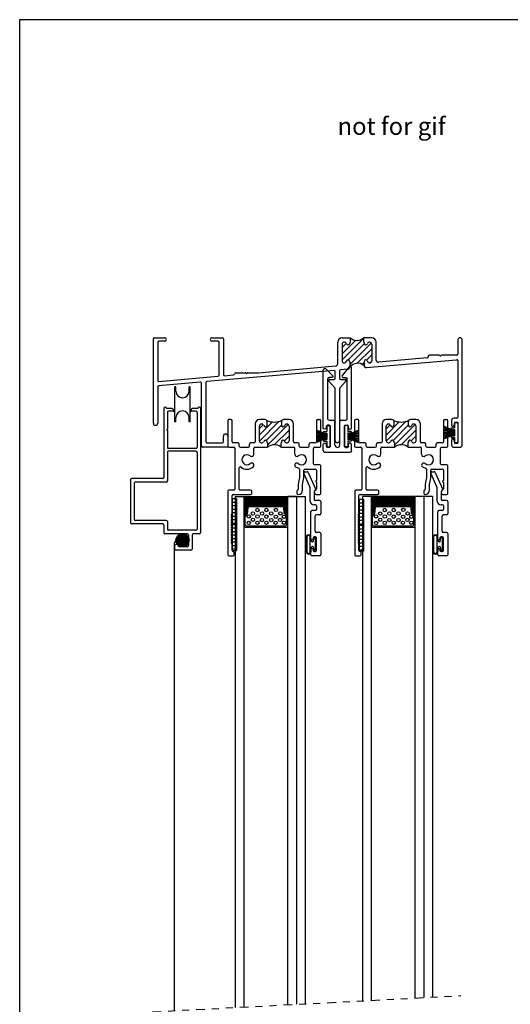
# Model space of a CAD drawing. Extents: x 2.2 to 57.2, y -4.9 to 20.6.
# Drawn here: x 42.4 to 49.4, y 6.6 to 20.6 of the extents above; entities that cross this region are included whole.
import ezdxf

# ---------------------------------------------------------------- set-up
doc = ezdxf.new("R2010")
doc.units = 0
doc.header["$MEASUREMENT"] = 0
doc.linetypes.add('DIVIDE', pattern=[1.25, 0.5, -0.25, 0, -0.25, 0, -0.25])
doc.layers.get('0').update_dxf_attribs({"linetype": 'CONTINUOUS'})
for name, color, linetype in [('BULB06', 30, 'CONTINUOUS'), ('NOTES', 1, 'CONTINUOUS'), ('OBJECT', 3, 'CONTINUOUS'), ('PILE$0$WEATHERSTRIP', 5, 'CONTINUOUS'), ('SEALANT', 6, 'CONTINUOUS'), ('SGD_VINYL_2$0$VINYL', 1, 'CONTINUOUS'), ('THERMAL_BREAK', 5, 'CONTINUOUS'), ('THM1225', 3, 'CONTINUOUS'), ('THM1250$0$OBJECT', 3, 'CONTINUOUS'), ('THM1250$0$THERMAL_BREAK', 5, 'CONTINUOUS')]:
    doc.layers.add(name, color=color, linetype=linetype)

# ---------------------------------------------------------------- blocks, each defined once
blk = doc.blocks.new('*X20')
at = {"color": 0}
for p, q in [((12.904, 4.153), (13.211, 4.46)), ((12.904, 4.242), (13.094, 4.432)), ((12.904, 4.33), (12.963, 4.389)), ((12.991, 4.152), (13.22, 4.381)), ((13.014, 4.087), (13.322, 4.394)), ((13.021, 4.447), (13.032, 4.459)), ((13.121, 4.105), (13.328, 4.312)), ((13.254, 4.15), (13.328, 4.224)), ((13.193, 4.089), (13.218, 4.114)), ((13.302, 4.109), (13.327, 4.135))]:
    blk.add_line(p, q, dxfattribs=at)
blk = doc.blocks.new('THM1250')
at = {"layer": 'THM1250$0$OBJECT'}
for p, q in [((10.208, 3.25), (10.208, 4.453)), ((10.224, 4.469), (10.371, 4.469)), ((10.27, 4.403), (10.27, 4.187)), ((10.371, 4.419), (10.286, 4.419)), ((11.045, 4.469), (11.192, 4.469)), ((11.13, 4.419), (11.045, 4.419)), ((11.146, 3.935), (11.146, 4.403)), ((11.208, 4.453), (11.208, 3.944)), ((12.842, 4.097), (12.842, 4.407)), ((12.904, 4.469), (13.021, 4.469)), ((12.904, 4.376), (12.904, 4.14)), ((13.014, 4.4), (13.014, 4.392)), ((13.021, 4.469), (13.021, 4.407)), ((13.328, 4.469), (13.211, 4.469)), ((13.211, 4.469), (13.211, 4.407)), ((13.218, 4.4), (13.218, 4.392)), ((13.328, 4.376), (13.328, 4.14)), ((13.39, 4.151), (13.39, 4.407)), ((14.558, 4.438), (14.558, 4.235)), ((14.62, 2.938), (14.62, 4.438)), ((14.288, 4.219), (14.152, 4.219)), ((14.542, 4.219), (14.327, 4.219)), ((10.27, 4.151), (10.27, 3.862)), ((13.014, 4.127), (13.014, 4.05)), ((13.218, 4.127), (13.218, 4.074)), ((13.251, 4.043), (14.54, 4.155)), ((14.121, 4.181), (13.423, 4.12)), ((14.136, 4.203), (14.136, 4.197)), ((14.303, 4.211), (14.3, 4.215)), ((14.316, 4.215), (14.313, 4.211)), ((14.558, 4.14), (14.558, 3.337)), ((12.789, 4.002), (10.971, 3.843)), ((11.225, 3.928), (11.353, 3.939)), ((11.384, 3.97), (11.52, 3.97)), ((11.532, 3.966), (11.535, 3.962)), ((11.545, 3.962), (11.548, 3.966)), ((11.559, 3.97), (11.712, 3.97)), ((11.712, 3.97), (12.813, 4.067)), ((12.807, 3.891), (12.807, 3.986)), ((12.869, 3.995), (12.869, 3.891)), ((12.985, 4.019), (12.883, 4.01)), ((10.877, 3.835), (10.284, 3.783)), ((10.287, 3.846), (11.131, 3.919)), ((10.895, 2.923), (10.895, 3.819)), ((10.957, 3.827), (10.957, 2.985)), ((12.803, 3.755), (12.717, 3.848)), ((12.729, 3.875), (12.791, 3.875)), ((12.959, 3.848), (12.873, 3.755)), ((12.885, 3.875), (12.947, 3.875)), ((10.27, 3.767), (10.27, 3.25)), ((12.807, 3), (12.807, 3.744)), ((12.869, 3.744), (12.869, 3)), ((14.468, 3.29), (14.468, 3.224)), ((14.542, 3.321), (14.499, 3.321)), ((14.508, 3.224), (14.508, 3.243)), ((14.524, 3.259), (14.542, 3.259)), ((14.558, 3.243), (14.558, 2.985)), ((10.973, 2.969), (11.192, 2.969)), ((11.208, 2.985), (11.208, 3.064)), ((11.27, 3.064), (11.27, 2.923)), ((14.468, 3.004), (14.468, 2.938)), ((14.508, 2.985), (14.508, 3.004)), ((14.542, 2.969), (14.524, 2.969)), ((11.254, 2.907), (10.911, 2.907)), ((14.499, 2.907), (14.589, 2.907))]:
    blk.add_line(p, q, dxfattribs=at)
for centre, radius, start, end in [((10.224, 4.453), 0.016, 90, 180), ((10.286, 4.403), 0.016, 90, 180), ((10.371, 4.444), 0.025, 270, 90), ((11.045, 4.444), 0.025, 90, 270), ((11.13, 4.403), 0.016, 0, 90), ((11.192, 4.453), 0.016, 0, 90), ((12.904, 4.407), 0.062, 90, 180), ((12.935, 4.376), 0.0312, 16.7473, 180), ((12.989, 4.392), 0.025, 196.7473, 360), ((13.021, 4.4), 0.007, 90, 180), ((13.211, 4.4), 0.007, 0, 90), ((13.243, 4.392), 0.025, 180, 343.2524), ((13.297, 4.376), 0.0312, 0, 163.253), ((13.328, 4.407), 0.062, 0, 90), ((14.589, 4.438), 0.031, 0, 180), ((14.152, 4.203), 0.016, 90, 180), ((14.288, 4.203), 0.016, 45, 90), ((14.327, 4.203), 0.016, 90, 135), ((14.542, 4.235), 0.016, 270, 0), ((10.286, 4.187), 0.016, 180, 228.1897), ((10.286, 4.151), 0.016, 131.8103, 180), ((10.27, 4.169), 0.008, 311.8103, 48.1897), ((12.811, 4.097), 0.031, 275, 0), ((12.934, 4.14), 0.0307, 180, 347.3195), ((12.989, 4.127), 0.025, 0, 167.3195), ((13.243, 4.127), 0.025, 12.6805, 180), ((13.297, 4.14), 0.0307, 192.6805, 0), ((13.421, 4.151), 0.031, 180, 275), ((14.12, 4.197), 0.016, 275, 0), ((14.308, 4.216), 0.007, 225, 315), ((14.542, 4.14), 0.016, 0, 95), ((11.224, 3.944), 0.016, 180, 275), ((11.352, 3.955), 0.016, 275, 358.9856), ((11.384, 3.954), 0.016, 90, 178.9856), ((11.52, 3.954), 0.016, 45, 90), ((11.54, 3.967), 0.007, 225, 315), ((11.559, 3.954), 0.016, 90.0016, 135.0016), ((12.791, 3.986), 0.016, 360, 95), ((12.885, 3.995), 0.016, 95, 180), ((12.983, 4.05), 0.031, 275, 0), ((13.249, 4.074), 0.031, 180, 275), ((10.286, 3.862), 0.016, 180, 275), ((10.879, 3.819), 0.016, 0, 95), ((10.973, 3.827), 0.016, 95, 180), ((11.13, 3.935), 0.016, 275, 0), ((12.729, 3.859), 0.016, 90, 222.4433), ((12.791, 3.891), 0.016, 270, 0), ((12.885, 3.891), 0.016, 180, 270), ((12.947, 3.859), 0.016, 317.5567, 90), ((10.286, 3.767), 0.016, 95, 180), ((12.791, 3.744), 0.016, 0, 42.4433), ((12.885, 3.744), 0.016, 137.5567, 180), ((10.239, 3.25), 0.031, 180, 0), ((14.499, 3.29), 0.031, 90, 180), ((14.524, 3.243), 0.016, 90, 180), ((14.542, 3.337), 0.016, 270, 0), ((14.542, 3.243), 0.016, 0, 90), ((11.239, 3.064), 0.031, 0, 180), ((14.488, 3.224), 0.02, 180, 0), ((10.973, 2.985), 0.016, 180, 270), ((11.192, 2.985), 0.016, 270, 0), ((12.838, 3), 0.031, 180, 0), ((14.488, 3.004), 0.02, 0, 180), ((14.524, 2.985), 0.016, 180, 270), ((14.542, 2.985), 0.016, 270, 0), ((10.911, 2.923), 0.016, 180, 270), ((11.254, 2.923), 0.016, 270, 0), ((14.499, 2.938), 0.031, 180, 270), ((14.589, 2.938), 0.031, 270, 0)]:
    blk.add_arc(centre, radius, start, end, dxfattribs=at)
at = {"layer": 'THM1250$0$THERMAL_BREAK'}
for centre, radius, start, end in [((13.116, 4.564), 0.134, 225, 315), ((13.127, 3.96), 0.145, 51.5081, 141.5081)]:
    blk.add_arc(centre, radius, start, end, dxfattribs=at)
blk.add_blockref('*X20', (0, 0), dxfattribs=at)
blk = doc.blocks.new('SGD_VINYL_2', base_point=(0, 499.946, 34.58))
at = {"layer": 'SGD_VINYL_2$0$VINYL', "extrusion": (0, 0, -1)}
for p, q in [((-229.465, 466.334, 0.379), (-229.465, 466.244, 0.379)), ((-229.447, 466.351, 0.379), (-229.08, 466.351, 0.379)), ((-229.062, 466.334, 0.379), (-229.062, 466.244, 0.379)), ((-229.421, 466.265, 0.379), (-229.421, 466.244, 0.379)), ((-229.383, 466.283, 0.379), (-229.403, 466.283, 0.379)), ((-229.366, 466.265, 0.379), (-229.366, 465.982, 0.379)), ((-229.298, 466.249, 0.379), (-229.298, 465.913, 0.379)), ((-229.229, 466.249, 0.379), (-229.229, 465.913, 0.379)), ((-229.161, 466.265, 0.379), (-229.161, 465.982, 0.379)), ((-229.144, 466.283, 0.379), (-229.124, 466.283, 0.379)), ((-229.106, 466.265, 0.379), (-229.106, 466.244, 0.379)), ((-229.465, 466.002, 0.379), (-229.465, 465.178, 0.379)), ((-229.421, 466.002, 0.379), (-229.421, 465.982, 0.379)), ((-229.383, 465.964, 0.379), (-229.403, 465.964, 0.379)), ((-229.383, 465.896, 0.379), (-229.315, 465.896, 0.379)), ((-229.212, 465.896, 0.379), (-229.144, 465.896, 0.379)), ((-229.144, 465.964, 0.379), (-229.124, 465.964, 0.379)), ((-229.106, 466.002, 0.379), (-229.106, 465.982, 0.379)), ((-229.062, 466.002, 0.379), (-229.062, 465.146, 0.379)), ((-229.401, 465.878, 0.379), (-229.401, 465.304, 0.379)), ((-229.126, 465.878, 0.379), (-229.126, 465.304, 0.379)), ((-229.43, 465.163, 0.379), (-229.333, 465.256, 0.379)), ((-229.345, 465.286, 0.379), (-229.383, 465.286, 0.379)), ((-229.097, 465.134, 0.379), (-229.196, 465.258, 0.379)), ((-229.182, 465.286, 0.379), (-229.144, 465.286, 0.379))]:
    blk.add_line(p, q, dxfattribs=at)
for centre, radius, start, end in [((229.447, 466.334, -0.379), 0.0176, 360, 90), ((229.403, 466.265, -0.379), 0.0176, 360, 90), ((229.383, 466.265, -0.379), 0.0176, 90, 180), ((229.263, 466.249, -0.379), 0.0341, 0, 180), ((229.084, 466.244, -0.379), 0.022, 180, 0.0003), ((229.383, 465.982, -0.379), 0.0176, 180, 270), ((229.212, 465.913, -0.379), 0.0176, 270, 0), ((229.144, 465.878, -0.379), 0.0176, 90, 180), ((229.124, 465.982, -0.379), 0.0176, 180, 270), ((229.084, 466.002, -0.379), 0.022, 0, 179.9997), ((229.383, 465.304, -0.379), 0.0176, 270, 360), ((229.182, 465.269, -0.379), 0.0176, 321.5988, 90), ((229.444, 465.178, -0.379), 0.0203, 226.5465, 0), ((229.082, 465.146, -0.379), 0.0198, 180, 321.5986)]:
    blk.add_arc(centre, radius, start, end, dxfattribs=at)
at = {"layer": 'SGD_VINYL_2$0$VINYL'}
for centre, radius, start, end in [((-229.08, 466.334, 0.379), 0.0176, 0, 90), ((-229.443, 466.244, 0.379), 0.022, 180, 0.0003), ((-229.144, 466.265, 0.379), 0.0176, 90, 180), ((-229.124, 466.265, 0.379), 0.0176, 0, 90), ((-229.443, 466.002, 0.379), 0.022, 0, 179.9997), ((-229.403, 465.982, 0.379), 0.0176, 180, 270), ((-229.383, 465.878, 0.379), 0.0176, 90, 180), ((-229.315, 465.913, 0.379), 0.0176, 270, 0), ((-229.144, 465.982, 0.379), 0.0176, 180, 270), ((-229.345, 465.269, 0.379), 0.0176, 313.4535, 90), ((-229.144, 465.304, 0.379), 0.0176, 270, 0)]:
    blk.add_arc(centre, radius, start, end, dxfattribs=at)
blk = doc.blocks.new('*X17')
at = {"color": 0}
for p, q in [((0.125, 0.266), (0.127, 0.266)), ((0.125, 0.25), (0.149, 0.25)), ((0.125, 0.234), (0.159, 0.234)), ((0.125, 0.219), (0.16, 0.219)), ((0.125, 0.203), (0.162, 0.203)), ((0.125, 0.188), (0.164, 0.188)), ((0.125, 0.172), (0.165, 0.172)), ((0.125, 0.156), (0.167, 0.156)), ((0.125, 0.141), (0.168, 0.141)), ((0.707, 0.141), (0.75, 0.141)), ((0.708, 0.156), (0.75, 0.156)), ((0.71, 0.172), (0.75, 0.172)), ((0.712, 0.188), (0.75, 0.188)), ((0.713, 0.203), (0.75, 0.203)), ((0.715, 0.219), (0.75, 0.219)), ((0.716, 0.234), (0.75, 0.234)), ((0.726, 0.25), (0.75, 0.25)), ((0.748, 0.266), (0.75, 0.266)), ((0.125, 0.125), (0.75, 0.125)), ((0.125, 0.109), (0.75, 0.109)), ((0.125, 0.094), (0.75, 0.094)), ((0.125, 0.078), (0.75, 0.078)), ((0.125, 0.062), (0.75, 0.062)), ((0.125, 0.047), (0.75, 0.047)), ((0.125, 0.031), (0.75, 0.031)), ((0.125, 0.016), (0.75, 0.016))]:
    blk.add_line(p, q, dxfattribs=at)
blk = doc.blocks.new('ws')
at = {"layer": 'PILE$0$WEATHERSTRIP'}
for p, q in [((0.048, 0.152), (0, 0.152)), ((0, 0.152), (0, -0.152)), ((0.048, 0.152), (0.048, 0.068)), ((0.096, 0.068), (0.048, 0.068)), ((0.096, 0.044), (0.048, 0.044)), ((0.048, 0.044), (0.048, -0.044)), ((0.096, 0.036), (0.048, 0.036)), ((0.096, 0.028), (0.048, 0.028)), ((0.096, 0.02), (0.048, 0.02)), ((0.096, 0.012), (0.048, 0.012)), ((0.193, 0.004), (0.048, 0.004)), ((0.096, 0.044), (0.193, 0.089)), ((0.096, 0.036), (0.193, 0.072)), ((0.096, 0.068), (0.096, 0.044)), ((0.096, 0.028), (0.193, 0.055)), ((0.096, 0.02), (0.193, 0.038)), ((0.096, 0.012), (0.193, 0.021)), ((0.193, -0.004), (0.048, -0.004)), ((0.096, -0.012), (0.048, -0.012)), ((0.096, -0.02), (0.048, -0.02)), ((0.096, -0.028), (0.048, -0.028)), ((0.096, -0.036), (0.048, -0.036)), ((0.096, -0.044), (0.048, -0.044)), ((0.096, -0.068), (0.048, -0.068)), ((0.048, -0.068), (0.048, -0.152)), ((0.096, -0.012), (0.193, -0.021)), ((0.096, -0.02), (0.193, -0.038)), ((0.096, -0.028), (0.193, -0.055)), ((0.096, -0.036), (0.193, -0.072)), ((0.096, -0.044), (0.096, -0.068)), ((0.096, -0.044), (0.193, -0.089)), ((0.048, -0.152), (0, -0.152))]:
    blk.add_line(p, q, dxfattribs=at)
blk = doc.blocks.new('A$C3A4204E7')
for p, q in [((0, 0), (0, 0.5)), ((0.016, 0.5), (0, 0.5)), ((0.016, 0.438), (0.016, 0.5)), ((0.22, 0.5), (0.204, 0.5)), ((0.204, 0.438), (0.204, 0.5)), ((0.22, 0), (0.22, 0.5)), ((0.016, 0), (0.016, 0.062)), ((0.204, 0), (0.204, 0.062)), ((0.016, 0), (0, 0)), ((0.22, 0), (0.204, 0))]:
    blk.add_line(p, q)
for centre, start, end in [((0.11, 0.438), 180, 0), ((0.11, 0.062), 0, 180)]:
    blk.add_arc(centre, 0.0943, start, end)
blk = doc.blocks.new('rxder')
for p, q in [((-0.287, -0.133), (-0.181, -0.239)), ((-0.287, -0.136), (-0.184, -0.239)), ((-0.287, -0.14), (-0.188, -0.239)), ((-0.286, -0.127), (-0.175, -0.238)), ((-0.286, -0.13), (-0.178, -0.238)), ((-0.285, -0.121), (-0.169, -0.236)), ((-0.285, -0.124), (-0.172, -0.237)), ((-0.284, -0.118), (-0.166, -0.236)), ((-0.283, -0.116), (-0.164, -0.235)), ((-0.282, -0.113), (-0.161, -0.234)), ((-0.281, -0.11), (-0.159, -0.233)), ((-0.28, -0.108), (-0.156, -0.232)), ((-0.279, -0.105), (-0.154, -0.231)), ((-0.278, -0.103), (-0.151, -0.23)), ((-0.277, -0.101), (-0.149, -0.229)), ((-0.275, -0.098), (-0.146, -0.227)), ((-0.274, -0.096), (-0.144, -0.226)), ((-0.273, -0.094), (-0.142, -0.225)), ((-0.271, -0.092), (-0.14, -0.223)), ((-0.27, -0.09), (-0.138, -0.222)), ((-0.269, -0.088), (-0.136, -0.22)), ((-0.267, -0.086), (-0.134, -0.219)), ((-0.265, -0.084), (-0.132, -0.217)), ((-0.264, -0.082), (-0.13, -0.216)), ((-0.262, -0.08), (-0.128, -0.214)), ((-0.26, -0.078), (-0.126, -0.212)), ((-0.259, -0.076), (-0.125, -0.21)), ((-0.257, -0.075), (-0.123, -0.209)), ((-0.255, -0.073), (-0.121, -0.207)), ((-0.253, -0.071), (-0.119, -0.205)), ((-0.251, -0.07), (-0.118, -0.203)), ((-0.249, -0.068), (-0.116, -0.201)), ((-0.247, -0.067), (-0.115, -0.199)), ((-0.245, -0.065), (-0.113, -0.197)), ((-0.243, -0.064), (-0.112, -0.195)), ((-0.241, -0.063), (-0.111, -0.192)), ((-0.238, -0.061), (-0.109, -0.19)), ((-0.236, -0.06), (-0.108, -0.188)), ((-0.234, -0.059), (-0.107, -0.185)), ((-0.231, -0.058), (-0.106, -0.183)), ((-0.229, -0.057), (-0.105, -0.181)), ((-0.226, -0.056), (-0.104, -0.178)), ((-0.224, -0.055), (-0.103, -0.175)), ((-0.221, -0.054), (-0.102, -0.173)), ((-0.218, -0.053), (-0.101, -0.17)), ((-0.215, -0.052), (-0.101, -0.167)), ((-0.212, -0.052), (-0.1, -0.164)), ((-0.21, -0.051), (-0.099, -0.161)), ((-0.206, -0.051), (-0.099, -0.158)), ((-0.203, -0.05), (-0.098, -0.155)), ((-0.2, -0.05), (-0.098, -0.152)), ((-0.197, -0.05), (-0.098, -0.149)), ((-0.193, -0.05), (-0.098, -0.145)), ((-0.19, -0.05), (-0.098, -0.142)), ((-0.186, -0.05), (-0.098, -0.138)), ((-0.182, -0.05), (-0.098, -0.134)), ((-0.178, -0.051), (-0.099, -0.13)), ((-0.174, -0.052), (-0.1, -0.126)), ((-0.169, -0.053), (-0.101, -0.121)), ((-0.164, -0.054), (-0.102, -0.116)), ((-0.159, -0.056), (-0.104, -0.111)), ((-0.153, -0.059), (-0.107, -0.105)), ((-0.145, -0.062), (-0.11, -0.097)), ((-0.135, -0.069), (-0.118, -0.087)), ((-0.309, -0.189), (-0.287, -0.145)), ((-0.287, -0.143), (-0.191, -0.239)), ((-0.287, -0.147), (-0.195, -0.239)), ((-0.287, -0.15), (-0.198, -0.239)), ((-0.287, -0.154), (-0.202, -0.239)), ((-0.287, -0.158), (-0.206, -0.238)), ((-0.286, -0.162), (-0.21, -0.238)), ((-0.285, -0.167), (-0.215, -0.237)), ((-0.284, -0.172), (-0.22, -0.235)), ((-0.282, -0.177), (-0.225, -0.234)), ((-0.279, -0.183), (-0.231, -0.231)), ((-0.276, -0.19), (-0.238, -0.228)), ((-0.27, -0.199), (-0.247, -0.222))]:
    blk.add_line(p, q)
blk.add_circle((-0.193, -0.145), 0.0948)
at = {"layer": 'THM1225'}
for p, q in [((-0.459, 1.741), (-0.459, 0.753)), ((-0.435, 1.757), (-0.443, 1.757)), ((-0.419, 1.741), (-0.419, 1.737)), ((-0.354, 1.737), (-0.419, 1.737)), ((-0.325, 1.697), (-0.393, 1.697)), ((0, 1.697), (-0.067, 1.697)), ((0.026, 1.737), (-0.039, 1.737)), ((0.026, 1.741), (0.026, 1.737)), ((0.05, 1.757), (0.042, 1.757)), ((0.066, 1.741), (0.066, -0.034)), ((-0.409, 1.681), (-0.409, 1.44)), ((0.016, 1.681), (0.016, 1.183)), ((-0.409, 1.424), (-0.409, 1.183)), ((0, 1.167), (-0.393, 1.167)), ((0, 1.127), (-0.393, 1.127)), ((-0.409, 1.111), (-0.409, 0.703)), ((0.016, 1.111), (0.016, 0.016)), ((-0.934, 0.721), (-0.934, 0.105)), ((-0.475, 0.737), (-0.918, 0.737)), ((-0.884, 0.671), (-0.884, 0.155)), ((-0.425, 0.687), (-0.868, 0.687)), ((-0.475, 0.089), (-0.918, 0.089)), ((-0.425, 0.139), (-0.868, 0.139)), ((-0.459, 0.073), (-0.459, -0.034)), ((-0.409, 0.123), (-0.409, 0.016)), ((0, 0), (-0.393, 0)), ((-0.121, -0.05), (-0.443, -0.05)), ((-0.105, -0.066), (-0.105, -0.221)), ((-0.055, -0.066), (-0.055, -0.271)), ((0.05, -0.05), (-0.039, -0.05)), ((-0.309, -0.237), (-0.309, -0.271)), ((-0.121, -0.237), (-0.247, -0.237)), ((-0.071, -0.287), (-0.293, -0.287))]:
    blk.add_line(p, q, dxfattribs=at)
for centre, radius, start, end in [((-0.443, 1.741), 0.016, 90, 180), ((-0.435, 1.741), 0.016, 0, 90), ((-0.393, 1.681), 0.016, 90, 180), ((-0.354, 1.697), 0.04, 19.4712, 90), ((-0.325, 1.707), 0.01, 270, 19.4712), ((-0.067, 1.707), 0.01, 160.5288, 270), ((-0.039, 1.697), 0.04, 90, 160.5288), ((0, 1.681), 0.016, 0, 90), ((0.042, 1.741), 0.016, 90, 180), ((0.05, 1.741), 0.016, 0, 90), ((-0.409, 1.432), 0.008, 90, 270), ((-0.393, 1.183), 0.016, 180, 270), ((-0.393, 1.111), 0.016, 90, 180), ((0, 1.183), 0.016, 270, 0), ((0, 1.111), 0.016, 0, 90), ((-0.918, 0.721), 0.016, 90, 180), ((-0.475, 0.753), 0.016, 270, 0), ((-0.425, 0.703), 0.016, 270, 0), ((-0.868, 0.671), 0.016, 90, 180), ((-0.868, 0.155), 0.016, 180, 270), ((-0.918, 0.105), 0.016, 180, 270), ((-0.475, 0.073), 0.016, 0, 90), ((-0.425, 0.123), 0.016, 0, 90), ((-0.393, 0.016), 0.016, 180, 270), ((0, 0.016), 0.016, 270, 0), ((-0.443, -0.034), 0.016, 180, 270), ((-0.121, -0.066), 0.016, 0, 90), ((-0.039, -0.066), 0.016, 90, 180), ((0.05, -0.034), 0.016, 270, 0), ((-0.278, -0.237), 0.031, 0, 180), ((-0.293, -0.271), 0.016, 180, 270), ((-0.121, -0.221), 0.016, 270, 0), ((-0.071, -0.271), 0.016, 270, 0)]:
    blk.add_arc(centre, radius, start, end, dxfattribs=at)
blk.add_blockref('A$C3A4204E7', (-0.302, 1.546))
blk = doc.blocks.new('BULB06')
at = {"layer": 'BULB06', "linetype": 'Continuous'}
for points in [[(18.9108, 10.3181), (18.9108, 10.4893)], [(18.9402, 10.4419), (18.9279, 10.4912)], [(18.9722, 10.4676), (18.9722, 10.5122)], [(18.9806, 10.5189), (18.9806, 10.2973)], [(19.0319, 10.2973), (19.0319, 10.5196)], [(19.0377, 10.3049), (19.0377, 10.5122)], [(18.9403, 10.366), (18.9279, 10.3162)], [(18.972, 10.3407), (18.972, 10.3052)]]:
    blk.add_lwpolyline(points, dxfattribs=at)
for centre, radius, start, end in [((19.0049, 10.5149), 0.0329, 355.2297, 184.7706), ((18.9188, 10.4893), 0.008, 90, 180), ((18.9201, 10.4893), 0.008, 14.0296, 90), ((18.948, 10.4439), 0.008, 194.0296, 286.6659), ((18.9414, 10.4658), 0.0309, 286.6752, 3.5083), ((19.0063, 10.5128), 0.0264, 14.8439, 166.645), ((18.9188, 10.3181), 0.008, 180, 270), ((18.9201, 10.3181), 0.008, 270, 345.9538), ((18.9481, 10.3641), 0.008, 77.5245, 165.9671), ((18.9437, 10.344), 0.0285, 353.1969, 77.524), ((19.0048, 10.3034), 0.0329, 176.8366, 2.5698), ((19.0062, 10.3056), 0.0269, 197.975, 342.025)]:
    blk.add_arc(centre, radius, start, end, dxfattribs=at)
blk = doc.blocks.new('heksdi')
at = {"layer": 'NOTES'}
for p, q in [((0.693, -0.566), (0.609, -0.372)), ((0.623, -0.35), (0.656, -0.35)), ((0.671, -0.36), (0.774, -0.596)), ((0.695, -0.572), (0.695, -0.759)), ((0.757, -0.642), (0.757, -0.743)), ((0.773, -0.821), (0.757, -0.821)), ((0.835, -0.759), (0.773, -0.759)), ((0.789, -0.837), (0.789, -0.888)), ((0.851, -0.775), (0.851, -0.95)), ((0.709, -1.306), (0.709, -0.92)), ((0.773, -0.904), (0.725, -0.904)), ((0.771, -1.2), (0.771, -0.982)), ((0.835, -0.966), (0.787, -0.966)), ((0.835, -1.216), (0.787, -1.216)), ((0.851, -1.232), (0.851, -1.534)), ((0.739, -1.294), (0.739, -1.306)), ((0.773, -1.278), (0.755, -1.278)), ((0.789, -1.472), (0.789, -1.294)), ((0.709, -1.534), (0.709, -1.461)), ((0.739, -1.461), (0.739, -1.472)), ((0.755, -1.488), (0.773, -1.488)), ((0.835, -1.55), (0.725, -1.55))]:
    blk.add_line(p, q, dxfattribs=at)
for centre, radius, start, end in [((0.623, -0.366), 0.016, 90, 203.5782), ((0.656, -0.366), 0.016, 23.5782, 90), ((0.679, -0.572), 0.016, 360, 23.5782), ((0.792, -0.642), 0.035, 129.0583, 180), ((0.76, -0.603), 0.016, 309.0583, 23.5782), ((0.757, -0.759), 0.062, 180, 270), ((0.773, -0.743), 0.016, 180, 270), ((0.773, -0.837), 0.016, 0, 90), ((0.835, -0.775), 0.016, 0, 90), ((0.835, -0.776), 0.016, 0, 90), ((0.725, -0.92), 0.016, 90, 180), ((0.787, -0.982), 0.016, 90, 180), ((0.773, -0.888), 0.016, 270, 0), ((0.835, -0.95), 0.016, 270, 0), ((0.787, -1.2), 0.016, 180, 270), ((0.835, -1.232), 0.016, 0, 90), ((0.724, -1.306), 0.015, 180, 0), ((0.755, -1.294), 0.016, 90, 180), ((0.773, -1.294), 0.016, 0, 90), ((0.724, -1.461), 0.015, 0, 180), ((0.725, -1.534), 0.016, 180, 270), ((0.755, -1.472), 0.016, 180, 270), ((0.773, -1.472), 0.016, 270, 0), ((0.835, -1.534), 0.016, 270, 0)]:
    blk.add_arc(centre, radius, start, end, dxfattribs=at)
at = {"layer": 'OBJECT'}
for p, q in [((-0.48, 0.378), (-0.48, 0.016)), ((-0.434, 0.394), (-0.464, 0.394)), ((-0.418, 0.078), (-0.418, 0.378)), ((-0.088, 0.332), (-0.088, 0.078)), ((-0.027, 0.093), (-0.027, 0.301)), ((0.052, 0.394), (-0.026, 0.394)), ((0.083, 0.317), (0.083, 0.363)), ((0.287, 0.363), (0.287, 0.317)), ((0.397, 0.394), (0.318, 0.394)), ((0.397, 0.301), (0.397, 0.093)), ((0.459, 0.078), (0.459, 0.332)), ((0.788, 0.378), (0.788, 0.078)), ((0.804, 0.394), (0.834, 0.394)), ((0.85, 0.016), (0.85, 0.378)), ((-0.464, 0), (-0.393, 0)), ((-0.331, 0.062), (-0.402, 0.062)), ((-0.315, 0.016), (-0.315, 0.046)), ((-0.299, 0), (-0.184, 0)), ((-0.168, 0.016), (-0.168, 0.046)), ((-0.104, 0.062), (-0.152, 0.062)), ((-0.09, 0), (0.09, 0)), ((0.083, 0.069), (0.083, 0.077)), ((0.09, 0.062), (0.09, 0)), ((0.28, 0.062), (0.28, 0)), ((0.287, 0.077), (0.287, 0.069)), ((0.523, 0.062), (0.475, 0.062)), ((0.539, 0.016), (0.539, 0.046)), ((0.555, 0), (0.669, 0)), ((0.685, 0.016), (0.685, 0.046)), ((0.772, 0.062), (0.701, 0.062)), ((-0.378, -0.01), (-0.377, -0.011)), ((-0.377, -0.016), (-0.377, -0.597)), ((-0.106, -0.101), (-0.106, -0.016)), ((0.28, 0), (0.461, 0)), ((0.477, -0.101), (0.477, -0.016)), ((0.747, -0.235), (0.747, -0.016)), ((0.763, 0), (0.834, 0)), ((0.834, -0.251), (0.763, -0.251)), ((0.85, -0.659), (0.85, -0.267)), ((-0.315, -0.597), (-0.315, -0.296)), ((0.546, -0.312), (0.546, -0.432)), ((0.608, -0.438), (0.608, -0.329)), ((0.624, -0.313), (0.772, -0.313)), ((0.788, -0.329), (0.788, -0.477)), ((0.546, -0.432), (0.529, -0.526)), ((0.529, -0.526), (0.529, -0.599)), ((0.591, -0.532), (0.608, -0.438)), ((0.591, -0.613), (0.591, -0.532)), ((0.788, -0.497), (0.788, -0.596)), ((-0.479, -0.629), (-0.479, -1.534)), ((-0.393, -0.613), (-0.463, -0.613)), ((-0.418, -0.946), (-0.418, -0.691)), ((-0.402, -0.675), (-0.152, -0.675)), ((-0.152, -0.613), (-0.299, -0.613)), ((-0.136, -0.659), (-0.136, -0.629)), ((0.508, -0.629), (0.508, -0.659)), ((0.524, -0.675), (0.529, -0.675)), ((0.789, -0.675), (0.834, -0.675)), ((-0.428, -0.959), (-0.42, -0.951)), ((-0.42, -0.977), (-0.428, -0.969)), ((-0.428, -0.995), (-0.42, -0.987)), ((-0.42, -1.013), (-0.428, -1.005)), ((-0.428, -1.031), (-0.42, -1.023)), ((-0.42, -1.049), (-0.428, -1.041)), ((-0.428, -1.067), (-0.42, -1.059)), ((-0.42, -1.085), (-0.428, -1.077)), ((-0.428, -1.103), (-0.42, -1.095)), ((-0.42, -1.121), (-0.428, -1.113)), ((-0.428, -1.139), (-0.42, -1.131)), ((-0.42, -1.157), (-0.428, -1.149)), ((-0.428, -1.175), (-0.42, -1.167)), ((-0.42, -1.193), (-0.428, -1.185)), ((-0.428, -1.211), (-0.42, -1.203)), ((-0.42, -1.229), (-0.428, -1.221)), ((-0.428, -1.247), (-0.42, -1.239)), ((-0.42, -1.265), (-0.428, -1.257)), ((-0.428, -1.283), (-0.42, -1.275)), ((-0.42, -1.301), (-0.428, -1.293)), ((-0.428, -1.319), (-0.42, -1.311)), ((-0.42, -1.337), (-0.428, -1.329)), ((-0.428, -1.355), (-0.42, -1.347)), ((-0.42, -1.373), (-0.428, -1.365)), ((-0.418, -1.472), (-0.418, -1.378)), ((-0.386, -1.534), (-0.386, -1.504)), ((-0.463, -1.55), (-0.402, -1.55))]:
    blk.add_line(p, q, dxfattribs=at)
for centre, radius, start, end in [((-0.464, 0.378), 0.016, 90, 180), ((-0.434, 0.378), 0.016, 0, 90), ((-0.026, 0.332), 0.062, 90, 180), ((0.004, 0.301), 0.0312, 16.7473, 180), ((0.058, 0.317), 0.025, 196.7473, 0), ((0.052, 0.363), 0.031, 360, 90), ((0.318, 0.363), 0.031, 90, 180), ((0.312, 0.317), 0.025, 180, 343.2527), ((0.366, 0.301), 0.0312, 0, 163.2527), ((0.397, 0.332), 0.062, 0, 90), ((0.804, 0.378), 0.016, 90, 180), ((0.834, 0.378), 0.016, 0, 90), ((-0.464, 0.016), 0.016, 180, 270), ((-0.402, 0.078), 0.016, 180, 270), ((-0.393, -0.016), 0.016, 360, 90), ((-0.331, 0.046), 0.016, 0, 90), ((-0.299, 0.016), 0.016, 180, 270), ((-0.184, 0.016), 0.016, 270, 0), ((-0.152, 0.046), 0.016, 90, 180), ((-0.104, 0.078), 0.016, 270, 0), ((0.004, 0.093), 0.0312, 180, 343.2527), ((0.058, 0.077), 0.025, 0, 163.2527), ((0.09, 0.069), 0.007, 180, 270), ((0.28, 0.069), 0.007, 270, 0), ((0.312, 0.077), 0.025, 16.7473, 180), ((0.366, 0.093), 0.0312, 196.7473, 360), ((0.475, 0.078), 0.016, 180, 270), ((0.523, 0.046), 0.016, 0, 90), ((0.555, 0.016), 0.016, 180, 270), ((0.669, 0.016), 0.016, 270, 0), ((0.701, 0.046), 0.016, 90, 180), ((0.772, 0.078), 0.016, 270, 360), ((0.834, 0.016), 0.016, 270, 360), ((-0.204, -0.179), 0.072, 49.2251, 310.7749), ((-0.137, -0.101), 0.031, 229.2251, 0), ((-0.09, -0.016), 0.016, 90, 180), ((0.461, -0.016), 0.016, 0, 90), ((0.508, -0.101), 0.031, 180, 310.7749), ((0.575, -0.179), 0.072, 229.2251, 130.7749), ((0.763, -0.016), 0.016, 90, 180), ((-0.299, -0.296), 0.016, 50.9998, 180), ((-0.204, -0.179), 0.134, 230.9998, 310.7738), ((-0.137, -0.257), 0.031, 310.7701, 130.7749), ((0.508, -0.257), 0.031, 49.2251, 229.2232), ((0.644, 0.094), 0.406, 247.4226, 254.4269), ((0.763, -0.235), 0.016, 180, 270), ((0.834, -0.267), 0.016, 360, 90), ((0.53, -0.312), 0.016, 0, 74.4269), ((0.624, -0.329), 0.016, 90, 180), ((0.772, -0.329), 0.016, 0, 90), ((0.788, -0.487), 0.01, 90, 270), ((-0.463, -0.629), 0.016, 90, 180), ((-0.402, -0.691), 0.016, 90, 180), ((-0.393, -0.597), 0.016, 270, 360), ((-0.299, -0.597), 0.016, 180, 270), ((-0.152, -0.629), 0.016, 0, 90), ((-0.152, -0.659), 0.016, 270, 0), ((0.524, -0.629), 0.016, 108.6217, 180), ((0.524, -0.659), 0.016, 180, 270), ((0.513, -0.599), 0.016, 288.6217, 360), ((0.529, -0.613), 0.062, 270, 360), ((0.789, -0.642), 0.033, 110.3002, 270), ((0.772, -0.596), 0.016, 290.3002, 360), ((0.834, -0.659), 0.016, 270, 0), ((-0.423, -0.964), 0.007, 135.7143, 224.2857), ((-0.425, -0.946), 0.007, 315.7143, 0), ((-0.425, -0.982), 0.007, 315.7143, 44.2857), ((-0.423, -1), 0.007, 135.7143, 224.2857), ((-0.423, -1.036), 0.007, 135.7143, 224.2857), ((-0.423, -1.072), 0.007, 135.7143, 224.2857), ((-0.423, -1.108), 0.007, 135.7143, 224.2857), ((-0.425, -1.018), 0.007, 315.7143, 44.2857), ((-0.425, -1.054), 0.007, 315.7143, 44.2857), ((-0.425, -1.09), 0.007, 315.7143, 44.2857), ((-0.425, -1.126), 0.007, 315.7143, 44.2857), ((-0.423, -1.144), 0.007, 135.7143, 224.2857), ((-0.423, -1.18), 0.007, 135.7143, 224.2857), ((-0.423, -1.216), 0.007, 135.7143, 224.2857), ((-0.423, -1.252), 0.007, 135.7143, 224.2857), ((-0.425, -1.162), 0.007, 315.7143, 44.2857), ((-0.425, -1.198), 0.007, 315.7143, 44.2857), ((-0.425, -1.234), 0.007, 315.7143, 44.2857), ((-0.425, -1.27), 0.007, 315.7143, 44.2857), ((-0.423, -1.288), 0.007, 135.7143, 224.2857), ((-0.423, -1.324), 0.007, 135.7143, 224.2857), ((-0.423, -1.36), 0.007, 135.7143, 224.2857), ((-0.425, -1.306), 0.007, 315.7143, 44.2857), ((-0.425, -1.342), 0.007, 315.7143, 44.2857), ((-0.425, -1.378), 0.007, 360, 44.2857), ((-0.463, -1.534), 0.016, 180, 270), ((-0.402, -1.472), 0.016, 180, 268.6), ((-0.402, -1.504), 0.016, 360, 88.6), ((-0.402, -1.534), 0.016, 270, 0)]:
    blk.add_arc(centre, radius, start, end, dxfattribs=at)
at = {"layer": 'THERMAL_BREAK'}
for p, q in [((-0.024, 0.179), (0.159, 0.362)), ((-0.024, 0.267), (0.029, 0.32)), ((-0.023, 0.091), (0.256, 0.371)), ((0.072, 0.098), (0.287, 0.313)), ((0.09, 0.028), (0.386, 0.324)), ((0.186, 0.035), (0.397, 0.246)), ((0.335, 0.096), (0.397, 0.158))]:
    blk.add_line(p, q, dxfattribs=at)
for centre, radius, start, end in [((0.182, 0.64), 0.28, 248.0274, 294.0946), ((0.188, -0.126), 0.161, 55.1571, 127.5763)]:
    blk.add_arc(centre, radius, start, end, dxfattribs=at)
at = {"rotation": 180}
blk.add_blockref('BULB06', (19.681, 9.021), dxfattribs=at)
blk = doc.blocks.new('1_16_SEALANT')
at = {"layer": 'SEALANT'}
for p, q in [((-2.174, 3.991), (-2.174, 3.621)), ((-2.174, 3.991), (-2.112, 3.991)), ((-2.174, 3.941), (-2.112, 3.941)), ((-2.112, 3.991), (-2.112, 3.621)), ((-2.174, 3.891), (-2.112, 3.891)), ((-2.174, 3.841), (-2.112, 3.841)), ((-2.174, 3.791), (-2.112, 3.791)), ((-2.174, 3.741), (-2.112, 3.741)), ((-2.174, 3.691), (-2.112, 3.691)), ((-2.174, 3.641), (-2.112, 3.641)), ((-2.174, 3.621), (-2.112, 3.621))]:
    blk.add_line(p, q, dxfattribs=at)

msp = doc.modelspace()

# ---------------------------------------------------------------- linework, layer by layer
for p, q in [((45.442, 13.805), (45.442, 6.511)), ((45.442, 13.805), (46.442, 13.805)), ((45.567, 13.805), (46.192, 13.805)), ((45.567, 13.531), (45.567, 13.805)), ((46.192, 13.531), (46.192, 13.805)), ((46.317, 13.805), (46.192, 13.805)), ((46.317, 13.805), (46.317, 6.557)), ((46.442, 13.805), (46.442, 6.563)), ((47.261, 13.805), (47.261, 6.606)), ((48.261, 13.805), (47.261, 13.805)), ((47.386, 13.805), (48.011, 13.805)), ((47.386, 13.531), (47.386, 13.805)), ((48.011, 13.531), (48.011, 13.805)), ((48.136, 13.805), (48.011, 13.805)), ((48.136, 13.805), (48.136, 6.652)), ((48.261, 13.805), (48.261, 6.659)), ((45.6, 13.568), (45.611, 13.666)), ((45.617, 13.566), (45.626, 13.649)), ((45.626, 13.68), (46.133, 13.68)), ((45.642, 13.663), (46.117, 13.663)), ((46.142, 13.566), (46.133, 13.649)), ((46.159, 13.568), (46.149, 13.666)), ((47.419, 13.568), (47.43, 13.666)), ((47.436, 13.566), (47.445, 13.649)), ((47.445, 13.68), (47.952, 13.68)), ((47.461, 13.663), (47.936, 13.663)), ((47.961, 13.566), (47.952, 13.649)), ((47.978, 13.568), (47.968, 13.666)), ((45.567, 13.386), (45.567, 13.531)), ((45.575, 13.545), (45.593, 13.556)), ((45.584, 13.403), (45.584, 13.522)), ((45.592, 13.535), (45.602, 13.542)), ((46.167, 13.535), (46.157, 13.542)), ((46.184, 13.545), (46.166, 13.556)), ((46.175, 13.403), (46.175, 13.522)), ((46.192, 13.386), (46.192, 13.531)), ((47.386, 13.386), (47.386, 13.531)), ((47.394, 13.545), (47.412, 13.556)), ((47.403, 13.403), (47.403, 13.521)), ((47.411, 13.535), (47.421, 13.541)), ((47.986, 13.535), (47.976, 13.541)), ((48.003, 13.545), (47.985, 13.556)), ((47.994, 13.403), (47.994, 13.521)), ((48.011, 13.386), (48.011, 13.531)), ((45.567, 6.518), (45.567, 13.386)), ((45.583, 13.37), (46.176, 13.37)), ((45.6, 13.387), (46.159, 13.387)), ((46.192, 6.55), (46.192, 13.386)), ((47.386, 6.613), (47.386, 13.386)), ((47.402, 13.37), (47.995, 13.37)), ((47.419, 13.387), (47.978, 13.387)), ((48.011, 6.646), (48.011, 13.386)), ((44.571, 6.465), (44.571, 13.137)), ((44.571, 12.584), (44.571, 12.666))]:
    msp.add_line(p, q)
at = {"linetype": 'DIVIDE', "ltscale": 0.25}
msp.add_line((44.259, 6.449), (48.665, 6.68), dxfattribs=at)
msp.add_lwpolyline([(42.362, 20.615), (57.248, 20.615), (57.248, -4.947), (42.362, -4.947)], close=True)
at = {"color": 7, "linetype": 'Continuous'}
for centre in [(45.758, 13.614), (45.886, 13.614), (46.023, 13.615), (47.577, 13.614), (47.705, 13.614), (47.842, 13.615), (45.634, 13.522), (45.693, 13.564), (45.694, 13.474), (45.759, 13.521), (45.824, 13.564), (45.886, 13.519), (45.954, 13.566), (46.021, 13.518), (46.082, 13.472), (46.085, 13.566), (46.136, 13.517), (47.453, 13.522), (47.512, 13.563), (47.513, 13.474), (47.578, 13.521), (47.643, 13.564), (47.705, 13.519), (47.773, 13.566), (47.84, 13.518), (47.901, 13.472), (47.904, 13.565), (47.955, 13.517), (45.634, 13.43), (45.757, 13.432), (45.823, 13.471), (45.886, 13.432), (45.954, 13.471), (46.017, 13.432), (46.136, 13.433), (47.453, 13.43), (47.576, 13.431), (47.642, 13.471), (47.705, 13.432), (47.773, 13.471), (47.836, 13.432), (47.955, 13.432)]:
    msp.add_circle(centre, 0.024, dxfattribs=at)
for centre, radius, start, end in [((45.626, 13.664), 0.016, 90, 174.0531), ((45.642, 13.647), 0.016, 90, 174.0531), ((46.117, 13.647), 0.016, 5.9469, 90), ((46.133, 13.664), 0.016, 5.9469, 90), ((47.445, 13.664), 0.016, 90, 174.0531), ((47.461, 13.647), 0.016, 90, 174.0531), ((47.936, 13.647), 0.016, 5.9469, 90), ((47.952, 13.664), 0.016, 5.9469, 90), ((45.583, 13.531), 0.016, 121.6075, 180), ((45.6, 13.522), 0.016, 121.6075, 180), ((45.584, 13.57), 0.016, 301.6075, 354.0531), ((45.584, 13.57), 0.033, 301.6075, 354.0531), ((46.175, 13.57), 0.033, 185.9469, 238.3925), ((46.175, 13.57), 0.016, 185.9469, 238.3925), ((46.159, 13.522), 0.016, 360, 58.3925), ((46.176, 13.531), 0.016, 360, 58.3925), ((47.402, 13.531), 0.016, 121.6075, 180), ((47.419, 13.521), 0.016, 121.6075, 180), ((47.403, 13.569), 0.016, 301.6075, 354.0531), ((47.403, 13.569), 0.033, 301.6075, 354.0531), ((47.994, 13.569), 0.033, 185.9469, 238.3925), ((47.994, 13.569), 0.016, 185.9469, 238.3925), ((47.978, 13.521), 0.016, 360, 58.3925), ((47.995, 13.531), 0.016, 360, 58.3925), ((45.583, 13.386), 0.016, 180, 270), ((45.6, 13.403), 0.016, 180, 270), ((46.159, 13.403), 0.016, 270, 360), ((46.176, 13.386), 0.016, 270, 0), ((47.402, 13.386), 0.016, 180, 270), ((47.419, 13.403), 0.016, 180, 270), ((47.978, 13.403), 0.016, 270, 360), ((47.995, 13.386), 0.016, 270, 0)]:
    msp.add_arc(centre, radius, start, end)

# ---------------------------------------------------------------- block references
for name, p in [('THM1250', (34.063, 11.604)), ('rxder', (44.88, 13.326)), ('ws', (47.003, 14.667)), ('1_16_SEALANT', (47.57, 9.787)), ('1_16_SEALANT', (49.387, 9.776)), ('1_16_SEALANT', (47.57, 9.417)), ('1_16_SEALANT', (49.387, 9.406))]:
    msp.add_blockref(name, p)
at = {"xscale": -1, "rotation": 180}
msp.add_blockref('SGD_VINYL_2', (276.164, -19.155, 34.201), dxfattribs=at)
at = {"xscale": -1}
for p in [(46.799, 14.667), (48.621, 14.718)]:
    msp.add_blockref('ws', p, dxfattribs=at)
at = {"extrusion": (0, 0, -1), "zscale": -1, "rotation": 180}
for p in [(-45.442, 13.805), (-47.261, 13.805)]:
    msp.add_blockref('*X17', p, dxfattribs=at)
at = {"layer": 'THM1250$0$THERMAL_BREAK'}
for p in [(45.813, 14.51), (47.626, 14.51)]:
    msp.add_blockref('heksdi', p, dxfattribs=at)

# ---------------------------------------------------------------- texts
msp.add_text('not for gif', height=0.25).set_placement((46.902, 18.97))

doc.saveas('drawing.dxf')
